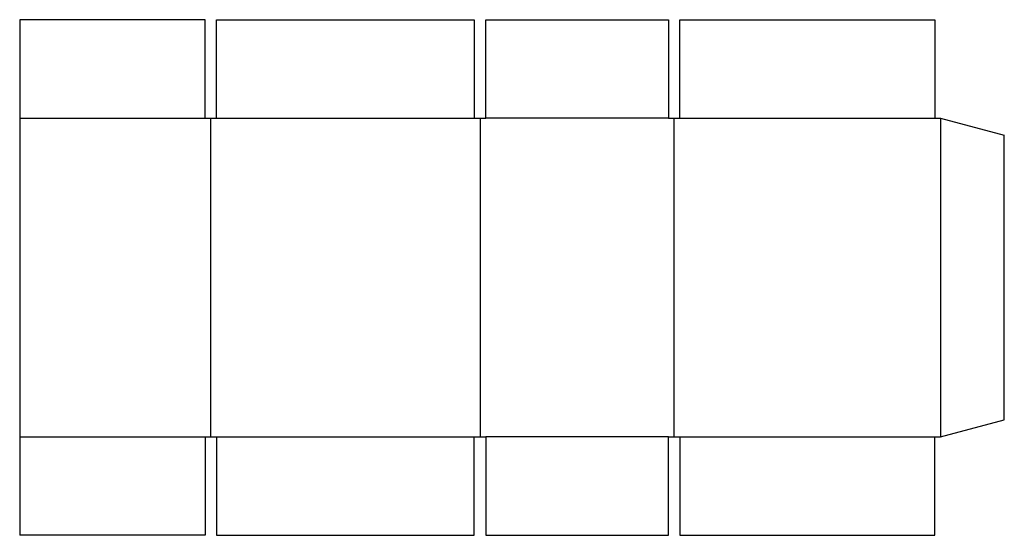
# Model space of a CAD drawing. Extents: x 0 to 21.2, y 0 to 11.1.
import ezdxf

# ---------------------------------------------------------------- set-up
doc = ezdxf.new("R2010")
doc.units = 0
doc.header["$MEASUREMENT"] = 0
doc.layers.add('CREASE', color=7, linetype='CONTINUOUS')
doc.layers.add('THRU-CUT', color=7, linetype='CONTINUOUS')

msp = doc.modelspace()

# ---------------------------------------------------------------- linework, layer by layer
at = {"layer": 'CREASE', "color": 3}
for p, q in [((0, 9), (4, 9)), ((4.125, 2.125), (4.125, 9)), ((4.25, 9), (9.812, 9)), ((9.938, 9), (9.938, 2.125)), ((14, 9), (10.062, 9)), ((14.125, 2.125), (14.125, 9)), ((14.25, 9), (19.75, 9)), ((19.875, 9), (19.875, 2.125)), ((0, 2.125), (4, 2.125)), ((4.25, 2.125), (9.812, 2.125)), ((14, 2.125), (10.062, 2.125)), ((14.25, 2.125), (19.75, 2.125))]:
    msp.add_line(p, q, dxfattribs=at)
at = {"layer": 'THRU-CUT', "color": 5}
for p, q in [((0, 11.125), (0, 0)), ((4, 11.125), (0, 11.125)), ((4, 9), (4, 11.125)), ((4.25, 9), (4.25, 11.125)), ((4.25, 11.125), (9.812, 11.125)), ((9.812, 11.125), (9.812, 9)), ((10.062, 9), (10.062, 11.125)), ((10.062, 11.125), (14, 11.125)), ((14, 11.125), (14, 9)), ((14.25, 9), (14.25, 11.125)), ((14.25, 11.125), (19.75, 11.125)), ((19.75, 11.125), (19.75, 9)), ((4, 9), (4.25, 9)), ((9.812, 9), (10.062, 9)), ((14, 9), (14.25, 9)), ((19.75, 9), (19.875, 9)), ((19.875, 9), (21.25, 8.632)), ((21.25, 2.493), (21.25, 8.632)), ((19.875, 2.125), (21.25, 2.493)), ((4, 2.125), (4.25, 2.125)), ((4, 2.125), (4, 0)), ((4.25, 2.125), (4.25, 0)), ((9.812, 2.125), (10.062, 2.125)), ((9.812, 0), (9.812, 2.125)), ((10.062, 2.125), (10.062, 0)), ((14, 2.125), (14.25, 2.125)), ((14, 0), (14, 2.125)), ((14.25, 2.125), (14.25, 0)), ((19.75, 0), (19.75, 2.125)), ((19.75, 2.125), (19.875, 2.125)), ((4, 0), (0, 0)), ((4.25, 0), (9.812, 0)), ((10.062, 0), (14, 0)), ((14.25, 0), (19.75, 0))]:
    msp.add_line(p, q, dxfattribs=at)

doc.saveas('drawing.dxf')
